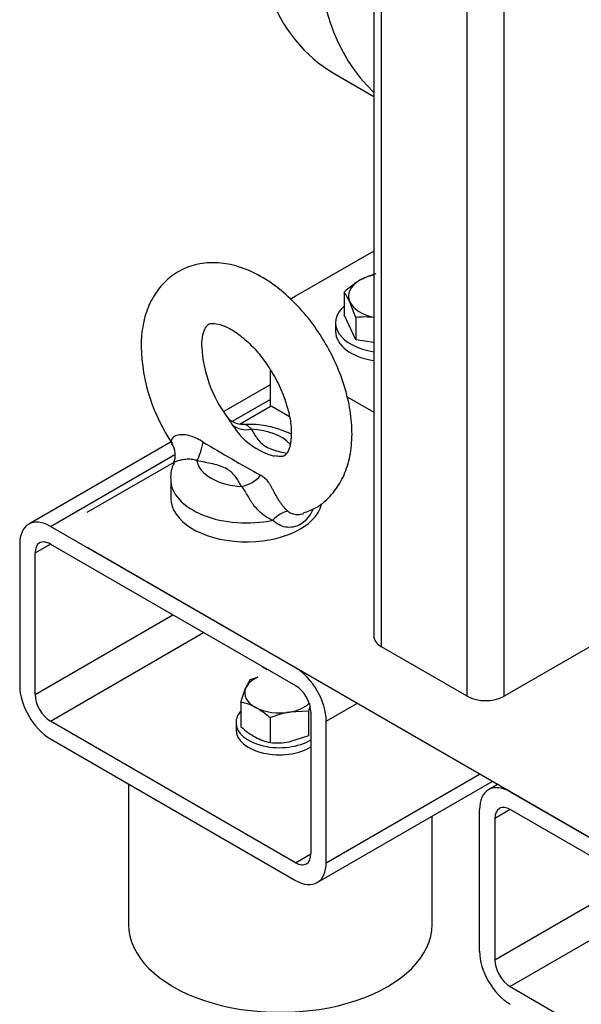
# Model space of a CAD drawing. Units: millimetres. Extents: x 111 to 4570, y 111 to 3189.
# Drawn here: x 3364 to 3494, y 1533 to 1760 of the extents above; entities that cross this region are included whole.
import ezdxf

# ---------------------------------------------------------------- set-up
doc = ezdxf.new("R2010")
doc.units = ezdxf.units.MM
for name, color, linetype in [('11018 - BS 4848 ', 7, 'Continuous'), ('12013 - BS 4848 ', 7, 'Continuous'), ('12013 - FOOT', 7, 'Continuous'), ('22004 70 X 50 AV', 7, 'Continuous'), ('Default', 7, 'Continuous'), ('M10 FULL HEX NUT', 7, 'Continuous'), ('M10 PLAIN WASHER', 7, 'Continuous'), ('M12 PLAIN WASHER', 7, 'Continuous'), ('M12 X 55 LG HEX ', 7, 'Continuous'), ('M16-LIFTING-EYE', 7, 'Continuous'), ('SV3303', 7, 'Continuous')]:
    doc.layers.add(name, color=color, linetype=linetype)

# ---------------------------------------------------------------- blocks, each defined once
blk = doc.blocks.new('SE3')
at = {"layer": '11018 - BS 4848 ', "color": 7, "linetype": 'Continuous'}
for p, q in [((3422.02, 1675.44), (3411.29, 1669.24)), ((3413.33, 1667.04), (3422.02, 1672.06)), ((3399.18, 1662.26), (3366.31, 1643.27)), ((3371.31, 1642.78), (3400, 1659.35)), ((3427.87, 1610.12), (3371.31, 1642.78)), ((3364.23, 1638.7), (3364.23, 1606.04)), ((3367.77, 1636.65), (3371.31, 1638.7)), ((3371.31, 1638.7), (3427.87, 1606.04)), ((3367.77, 1603.99), (3367.77, 1636.65)), ((3367.77, 1603.99), (3399.59, 1622.37)), ((3371.31, 1597.87), (3406.66, 1618.28)), ((3434.95, 1597.87), (3442.02, 1601.95)), ((3431.41, 1599.91), (3431.41, 1567.25)), ((3427.87, 1565.21), (3371.31, 1597.87)), ((3434.95, 1565.21), (3434.95, 1597.87)), ((3371.31, 1593.79), (3427.87, 1561.13)), ((3434.95, 1565.21), (3470.3, 1585.62)), ((3432.87, 1560.63), (3473.23, 1583.93)), ((3474.44, 1583.23), (3472.37, 1582.04)), ((3477.37, 1581.54), (3533.94, 1548.88)), ((3470.3, 1544.8), (3470.3, 1577.46)), ((3477.37, 1577.46), (3473.84, 1575.42)), ((3533.94, 1544.8), (3477.37, 1577.46)), ((3473.84, 1575.42), (3473.84, 1542.76)), ((3427.87, 1565.21), (3431.41, 1567.25)), ((3505.66, 1561.13), (3473.84, 1542.76)), ((3512.73, 1557.05), (3477.37, 1536.63)), ((3477.37, 1536.63), (3533.94, 1503.97))]:
    blk.add_line(p, q, dxfattribs=at)
for centre, major_axis, start_param, end_param in [((3371.31, 1634.61), (5, -8.66), 2.356194, 3.926991), ((3371.31, 1634.61), (2.5, -4.33), 2.356194, 3.926991), ((3427.87, 1601.95), (5, -8.66), 0.785398, 2.356194), ((3371.31, 1601.95), (-5, 8.66), 0.785398, 2.356194), ((3427.87, 1601.95), (-2.5, 4.33), 3.926991, 5.497787), ((3371.31, 1601.95), (2.5, -4.33), 3.926991, 5.497787), ((3477.37, 1573.38), (5, -8.66), 2.356194, 3.926991), ((3477.37, 1573.38), (2.5, -4.33), 2.356194, 3.926991), ((3427.87, 1569.29), (-2.5, 4.33), 2.356194, 3.926991), ((3427.87, 1569.29), (-5, 8.66), 2.356194, 3.926991), ((3477.37, 1540.72), (5, -8.66), 3.926991, 5.497787), ((3477.37, 1540.72), (-2.5, 4.33), 0.785398, 2.356194)]:
    blk.add_ellipse(centre, major_axis=major_axis, ratio=0.57735, start_param=start_param, end_param=end_param, dxfattribs=at)
at = {"layer": '12013 - BS 4848 ', "color": 7, "linetype": 'Continuous'}
for p, q in [((3475.96, 1603.59), (3475.96, 2177.05)), ((3467.47, 1603.59), (3467.47, 2172.15)), ((3445.92, 2159.7), (3445.92, 1617.47)), ((3447.67, 1615.02), (3447.67, 2160.72)), ((3467.47, 1603.59), (3447.67, 1615.02)), ((3495.76, 1615.02), (3475.96, 1603.59))]:
    blk.add_line(p, q, dxfattribs=at)
for centre, start_param, end_param in [((3451.92, 1617.47), 3.141593, 3.926991), ((3471.71, 1606.04), 3.926991, 5.497787)]:
    blk.add_ellipse(centre, major_axis=(6, 0), ratio=0.57735, start_param=start_param, end_param=end_param, dxfattribs=at)
at = {"layer": '12013 - FOOT', "color": 7, "linetype": 'Continuous'}
for p, q in [((3415.08, 1666.42), (3422.22, 1670.54)), ((3422.22, 1670.54), (3426.45, 1668.09)), ((3379.79, 1646.04), (3399.83, 1657.61)), ((3521.21, 1556.23), (3379.79, 1637.88))]:
    blk.add_line(p, q, dxfattribs=at)
at = {"layer": '22004 70 X 50 AV', "color": 7, "linetype": 'Continuous'}
for p, q in [((3389.34, 1583.38), (3389.34, 1550.92)), ((3459.34, 1550.92), (3459.34, 1575.91))]:
    blk.add_line(p, q, dxfattribs=at)
for centre, major_axis, start_param, end_param in [((3424.13, 1612.2), (-5, 0), 0.5898, 0.980996), ((3424.34, 1550.92), (-35, 0), 0, 3.141593)]:
    blk.add_ellipse(centre, major_axis=major_axis, ratio=0.57735, start_param=start_param, end_param=end_param, dxfattribs=at)
at = {"layer": 'M10 FULL HEX NUT', "color": 7, "linetype": 'Continuous'}
for p, q in [((3417.4, 1607.44), (3419.13, 1607.96)), ((3415.28, 1602.25), (3416.34, 1605.43)), ((3415.28, 1602.25), (3415.28, 1596.55)), ((3422.01, 1598.59), (3422.01, 1592.9)), ((3430.85, 1600.13), (3426.43, 1599.94)), ((3430.85, 1600.13), (3430.85, 1594.43)), ((3430.85, 1594.43), (3426.43, 1593.08))]:
    blk.add_line(p, q, dxfattribs=at)
for centre, radius, start, end in [((3425.86, 1601.69), 10.22, 145.8185, 158.592), ((3412.67, 1590.02), 12.5, 61.4455, 77.9356), ((3409.2, 1584.29), 19.2, 48.1691, 60.5442), ((3460.72, 1591.93), 30.97, 162.3582, 164.6506), ((3430.04, 1580.21), 20.06, 100.3624, 113.6011), ((3428.07, 1610.84), 19.18, 228.1622, 240.551), ((3424.62, 1605.13), 12.5, 241.4468, 257.9343), ((3423.49, 1610.56), 17.72, 265.2056, 279.5585)]:
    blk.add_arc(centre, radius, start, end, dxfattribs=at)
for major_axis, start_param, end_param in [((-8, 0), 5.387521, 6.051497), ((8, 0), 2.909905, 3.957102), ((-8, 0), 0.81551, 1.862707), ((8, 0), 5.0043, 5.749322)]:
    blk.add_ellipse((3424.13, 1604.36), major_axis=major_axis, ratio=0.57735, start_param=start_param, end_param=end_param, dxfattribs=at)
at = {"layer": 'M10 PLAIN WASHER', "color": 7, "linetype": 'Continuous'}
blk.add_line((3414.13, 1597.51), (3414.13, 1595.87), dxfattribs=at)
for centre, start_param, end_param in [((3424.13, 1597.51), 5.798199, 6.283185), ((3424.13, 1597.51), 0, 2.386306), ((3424.13, 1595.87), 0, 2.386306)]:
    blk.add_ellipse(centre, major_axis=(-10, 0), ratio=0.57735, start_param=start_param, end_param=end_param, dxfattribs=at)
at = {"layer": 'M12 PLAIN WASHER', "color": 7, "linetype": 'Continuous'}
blk.add_line((3437.09, 1689.73), (3437.09, 1687.69), dxfattribs=at)
for centre, start_param in [((3449.09, 1689.73), 2.561691), ((3449.09, 1687.69), 3.141593)]:
    blk.add_ellipse(centre, major_axis=(12, 0), ratio=0.57735, start_param=start_param, end_param=4.444913, dxfattribs=at)
at = {"layer": 'M12 X 55 LG HEX ', "color": 7, "linetype": 'Continuous'}
for p, q in [((3439.05, 1696.75), (3439.05, 1691.59)), ((3441.74, 1690.95), (3440.39, 1694.51)), ((3441.74, 1685.79), (3439.05, 1691.59)), ((3441.74, 1690.95), (3441.74, 1685.79)), ((3445.92, 1685.14), (3441.74, 1685.79))]:
    blk.add_line(p, q, dxfattribs=at)
for centre, radius, start, end in [((3449.56, 1687.71), 13.65, 103.4096, 120.0665), ((3453.78, 1681.08), 21.51, 120.9424, 133.2349), ((3430.46, 1690.07), 10.88, 24.0632, 37.8643), ((3443.77, 1670.82), 20.24, 83.9177, 95.7551)]:
    blk.add_arc(centre, radius, start, end, dxfattribs=at)
for major_axis, start_param, end_param in [((9, 0), 2.356194, 3.403392), ((9, 0), 1.930927, 2.356194), ((-9, 0), 0.261799, 1.210665)]:
    blk.add_ellipse((3449.09, 1695.85), major_axis=major_axis, ratio=0.57735, start_param=start_param, end_param=end_param, dxfattribs=at)
at = {"layer": 'M16-LIFTING-EYE', "color": 7, "linetype": 'Continuous'}
blk.add_line((3399.06, 1653.67), (3399.06, 1649.31), dxfattribs=at)
for centre, radius, start, end in [((3434.16, 1685.38), 41.94, 181.596, 214.2469), ((3436.05, 1685.82), 29.86, 183.0764, 216.6616), ((3415.66, 1670.96), 4.65, 217.0971, 271.72), ((3427.02, 1674.54), 16.07, 211.5292, 255.3953), ((3652.28, 2072.55), 478.29, 239.082, 240.918), ((3395.49, 1659.22), 4.62, 337.1141, 34.304), ((3405.52, 1654.28), 6.47, 151.4784, 185.7345)]:
    blk.add_arc(centre, radius, start, end, dxfattribs=at)
for centre, major_axis, ratio, start_param, end_param in [((3417.72, 1670.08), (-5.24, -2.92), 0.777415, 0.283047, 1.162763), ((3416.56, 1658.57), (11.5, 0), 0.57735, 0.501929, 1.469902), ((3405.12, 1662.8), (-1.09, -5.9), 0.249586, 0.638783, 1.518499), ((3416.56, 1658.57), (-11.5, 0), 0.57735, 0.100894, 1.469902), ((3416.56, 1653.67), (17.5, 0), 0.57735, 3.143741, 5.065436), ((3415.4, 1656.86), (5.24, 2.92), 0.777415, 4.304355, 5.184071), ((3416.56, 1649.31), (17.5, 0), 0.57735, 3.141593, 6.138794), ((3424.69, 1640.94), (3.37, 4.96), 0.610481, 0.520158, 1.31439)]:
    blk.add_ellipse(centre, major_axis=major_axis, ratio=ratio, start_param=start_param, end_param=end_param, dxfattribs=at)
for points, knots in [([(3429.7, 1645.9), (3430.74, 1646.25), (3432.89, 1647.02), (3435.96, 1649.6), (3438.48, 1653.1), (3440.15, 1657.29), (3440.96, 1662.06), (3440.88, 1667.39), (3439.85, 1673.06), (3437.94, 1678.82), (3435.23, 1684.42), (3431.84, 1689.64), (3427.86, 1694.31), (3423.41, 1698.25), (3418.58, 1701.29), (3413.71, 1703.13), (3409.04, 1703.75), (3404.63, 1703.27), (3400.55, 1701.6), (3397.13, 1698.81), (3394.61, 1695.26), (3392.96, 1691.11), (3392.31, 1687.22), (3392.25, 1684.99), (3392.24, 1684.22)], [0, 0, 0, 0, 0.03062, 0.074763, 0.118087, 0.162411, 0.209144, 0.258376, 0.308951, 0.359555, 0.409972, 0.460381, 0.511039, 0.562229, 0.614274, 0.667211, 0.712331, 0.755233, 0.801637, 0.845759, 0.889083, 0.933432, 0.9802, 1, 1, 1, 1]), ([(3406.24, 1684.22), (3406.25, 1684.79), (3406.3, 1686.18), (3406.77, 1688.07), (3407.45, 1689.13), (3407.83, 1689.4), (3408.33, 1689.61), (3409.89, 1689.55), (3412.24, 1688.72), (3415.1, 1686.91), (3418.07, 1684.24), (3420.91, 1680.82), (3423.39, 1676.84), (3425.3, 1672.61), (3426.52, 1668.47), (3426.98, 1664.76), (3426.78, 1661.83), (3426.15, 1659.95), (3425.52, 1659.16), (3425.22, 1659), (3424.56, 1658.76), (3423.52, 1658.96), (3422.98, 1659.06)], [0, 0, 0, 0, 0.02613, 0.075496, 0.125473, 0.179359, 0.238121, 0.286469, 0.338053, 0.388411, 0.439332, 0.49133, 0.544078, 0.597047, 0.649546, 0.701018, 0.751201, 0.800636, 0.851155, 0.907773, 0.959544, 1, 1, 1, 1]), ([(3412.04, 1668.02), (3412.2, 1667.79), (3412.37, 1667.53), (3412.78, 1666.91), (3413.04, 1666.52), (3413.32, 1666.14)], [0.7870392, 0.7870392, 0.7870392, 0.7870392, 0.875, 0.875, 1, 1, 1, 1]), ([(3426.86, 1664.01), (3426.65, 1664.12), (3425.19, 1664.82), (3422.21, 1665.8), (3418.51, 1666.39), (3416.51, 1666.25), (3415.87, 1666.2)], [0.5620217, 0.5620217, 0.5620217, 0.5620217, 0.5908787, 0.7602678, 0.9333767, 1, 1, 1, 1]), ([(3417.72, 1665.18), (3417.43, 1665.41), (3417.2, 1665.64), (3416.79, 1666), (3416.59, 1666.13), (3416.23, 1666.27), (3416.07, 1666.3), (3415.89, 1666.3)], [0, 0, 0, 0, 0.125, 0.125, 0.25, 0.25, 0.3420688, 0.3420688, 0.3420688, 0.3420688]), ([(3417.72, 1665.18), (3417.92, 1664.82), (3418.11, 1664.46), (3418.53, 1663.75), (3418.75, 1663.4), (3419.25, 1662.7), (3419.53, 1662.37), (3420.2, 1661.73), (3420.58, 1661.43), (3421.51, 1660.9), (3422.03, 1660.67), (3423.13, 1660.29), (3423.72, 1660.13), (3424.82, 1659.86), (3425.33, 1659.75), (3425.84, 1659.65)], [0, 0, 0, 0, 0.125, 0.125, 0.25, 0.25, 0.375, 0.375, 0.5, 0.5, 0.625, 0.625, 0.75, 0.75, 0.8541396, 0.8541396, 0.8541396, 0.8541396]), ([(3406.53, 1662.22), (3405.62, 1662.78), (3404.65, 1663.28), (3403.14, 1663.74), (3402.63, 1663.85), (3401.64, 1663.94), (3401.16, 1663.91), (3399.94, 1663.64), (3399.43, 1663.24), (3399.15, 1662.62), (3399.13, 1662.4), (3399.23, 1662), (3399.34, 1661.8), (3399.52, 1661.62)], [0, 0, 0, 0, 0.25, 0.25, 0.375, 0.375, 0.5, 0.5, 0.75, 0.75, 0.875, 0.875, 1, 1, 1, 1]), ([(3405.12, 1657.9), (3404.91, 1657.99), (3404.7, 1658.05), (3404.26, 1658.16), (3404.04, 1658.19), (3403.6, 1658.24), (3403.38, 1658.24), (3402.94, 1658.24), (3402.73, 1658.23), (3402.11, 1658.18), (3401.74, 1658.12), (3401.24, 1658.01), (3401.09, 1657.98), (3400.8, 1657.9), (3400.67, 1657.86), (3400.44, 1657.78), (3400.34, 1657.74), (3400.16, 1657.66), (3400.08, 1657.62), (3399.88, 1657.51), (3399.81, 1657.44), (3399.78, 1657.37), (3399.78, 1657.37), (3399.77, 1657.37)], [0, 0, 0, 0, 0.0625, 0.0625, 0.125, 0.125, 0.1875, 0.1875, 0.25, 0.25, 0.375, 0.375, 0.4375, 0.4375, 0.5, 0.5, 0.5625, 0.5625, 0.625, 0.625, 0.75, 0.75, 0.7588449, 0.7588449, 0.7588449, 0.7588449]), ([(3415.4, 1651.97), (3415.2, 1652.32), (3415.01, 1652.68), (3414.59, 1653.39), (3414.37, 1653.74), (3413.87, 1654.43), (3413.59, 1654.77), (3413.1, 1655.25), (3412.92, 1655.4), (3412.52, 1655.7), (3412.31, 1655.84), (3411.62, 1656.24), (3411.1, 1656.47), (3409.99, 1656.85), (3409.4, 1657.02), (3408.2, 1657.31), (3407.59, 1657.43), (3406.36, 1657.67), (3405.74, 1657.79), (3405.12, 1657.9)], [0, 0, 0, 0, 0.125, 0.125, 0.25, 0.25, 0.375, 0.375, 0.4375, 0.4375, 0.5, 0.5, 0.625, 0.625, 0.75, 0.75, 0.875, 0.875, 1, 1, 1, 1]), ([(3426.11, 1646.27), (3425.96, 1646.4), (3425.8, 1646.54), (3425.5, 1646.84), (3425.35, 1647), (3425.05, 1647.35), (3424.91, 1647.54), (3424.61, 1647.93), (3424.46, 1648.14), (3424.17, 1648.57), (3424.03, 1648.79), (3423.74, 1649.25), (3423.6, 1649.49), (3423.33, 1649.97), (3423.19, 1650.21), (3422.93, 1650.69), (3422.8, 1650.93), (3422.55, 1651.4), (3422.43, 1651.63), (3422.19, 1652.06), (3422.08, 1652.26), (3421.85, 1652.63), (3421.74, 1652.81), (3421.51, 1653.13), (3421.4, 1653.27), (3421.06, 1653.67), (3420.83, 1653.89), (3420.34, 1654.26), (3420.08, 1654.41), (3419.8, 1654.56)], [0, 0, 0, 0, 0.0625, 0.0625, 0.125, 0.125, 0.1875, 0.1875, 0.25, 0.25, 0.3125, 0.3125, 0.375, 0.375, 0.4375, 0.4375, 0.5, 0.5, 0.5625, 0.5625, 0.625, 0.625, 0.6875, 0.6875, 0.75, 0.75, 0.875, 0.875, 1, 1, 1, 1]), ([(3422.61, 1644.19), (3422.22, 1644.34), (3421.84, 1644.53), (3421.08, 1644.97), (3420.7, 1645.22), (3419.96, 1645.81), (3419.6, 1646.13), (3418.91, 1646.82), (3418.58, 1647.2), (3418.12, 1647.79), (3417.98, 1647.99), (3417.7, 1648.39), (3417.56, 1648.6), (3417.17, 1649.22), (3416.95, 1649.62), (3416.53, 1650.4), (3416.33, 1650.78), (3415.92, 1651.44), (3415.69, 1651.73), (3415.4, 1651.97)], [0, 0, 0, 0, 0.125, 0.125, 0.25, 0.25, 0.375, 0.375, 0.5, 0.5, 0.5625, 0.5625, 0.625, 0.625, 0.75, 0.75, 0.875, 0.875, 1, 1, 1, 1]), ([(3431.89, 1646.72), (3431.79, 1646.5), (3431.68, 1646.28), (3431.23, 1645.45), (3430.84, 1644.89), (3429.96, 1643.92), (3429.46, 1643.51), (3427.9, 1642.61), (3426.69, 1642.41), (3424.47, 1642.8), (3423.44, 1643.38), (3422.61, 1644.19)], [0.2069179, 0.2069179, 0.2069179, 0.2069179, 0.25, 0.25, 0.375, 0.375, 0.5, 0.5, 0.75, 0.75, 1, 1, 1, 1]), ([(3426.11, 1646.27), (3426.39, 1646.04), (3426.71, 1645.85), (3427.44, 1645.59), (3427.82, 1645.52), (3428.6, 1645.5), (3429, 1645.55), (3429.52, 1645.68), (3429.64, 1645.72), (3429.75, 1645.76)], [0, 0, 0, 0, 0.125, 0.125, 0.25, 0.25, 0.375, 0.375, 0.4132342, 0.4132342, 0.4132342, 0.4132342])]:
    blk.add_open_spline(points, degree=3, knots=knots, dxfattribs=at)
at = {"layer": 'SV3303', "color": 7, "linetype": 'Continuous'}
for p, q in [((3436.78, 1747.2), (3445.92, 1741.92)), ((3445.92, 1706.27), (3427.87, 1695.85)), ((3422.02, 1678.85), (3422.02, 1670.42)), ((3439.78, 1672.65), (3445.92, 1669.1))]:
    blk.add_line(p, q, dxfattribs=at)
for centre, major_axis, start_param, end_param in [((3483.03, 1827.31), (-46.25, -80.11), 4.530346, 6.283185), ((3497.88, 1818.73), (-46.25, -80.11), 4.845068, 6.150506), ((3442.02, 1687.69), (20, 0), -3.926991, -3.836352)]:
    blk.add_ellipse(centre, major_axis=major_axis, ratio=0.57735, start_param=start_param, end_param=end_param, dxfattribs=at)

msp = doc.modelspace()

# ---------------------------------------------------------------- block references
at = {"layer": 'Default'}
msp.add_blockref('SE3', (0, 0), dxfattribs=at)

doc.saveas('drawing.dxf')
